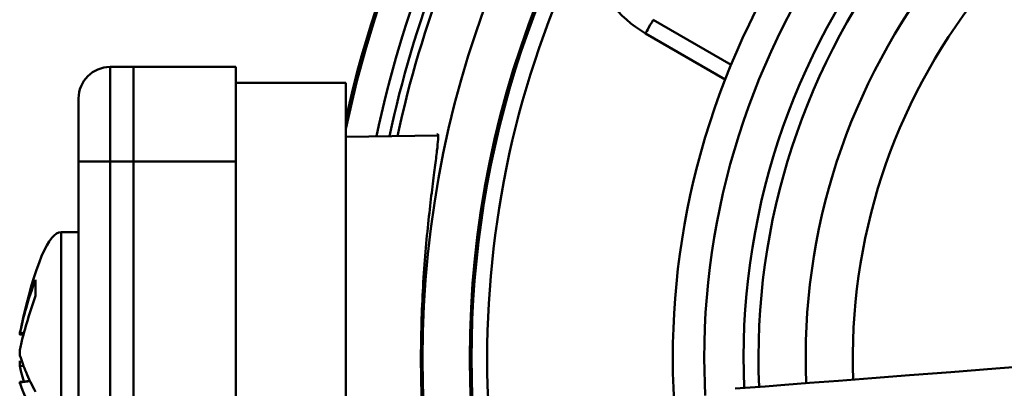
# Model space of a CAD drawing. Units: millimetres. Extents: x 51 to 553, y 91 to 400.
# Drawn here: x 372 to 435, y 284 to 307 of the extents above; entities that cross this region are included whole.
import ezdxf

# ---------------------------------------------------------------- set-up
doc = ezdxf.new("R2010")
doc.units = ezdxf.units.MM
doc.layers.get('0').update_dxf_attribs({"lineweight": 25})

msp = doc.modelspace()

# ---------------------------------------------------------------- linework, layer by layer
at = {"color": 7, "linetype": 'Continuous', "lineweight": 50}
for p, q in [((412.568, 307.106), (417.518, 304.249)), ((417.141, 303.312), (412.068, 306.24)), ((378.02, 304.106), (378.02, 298.106)), ((378.02, 304.106), (379.52, 304.106)), ((379.52, 298.106), (379.52, 304.106)), ((379.52, 304.106), (386.02, 304.106)), ((386.02, 298.106), (386.02, 304.106)), ((393.02, 303.106), (386.02, 303.106)), ((393.02, 303.106), (393.02, 268.106)), ((376.02, 298.106), (376.02, 302.106)), ((398.867, 299.743), (393.02, 299.675)), ((378.02, 298.106), (376.02, 298.106)), ((376.02, 255.606), (376.02, 298.106)), ((378.02, 298.106), (379.52, 298.106)), ((378.02, 298.106), (378.02, 255.606)), ((379.52, 255.606), (379.52, 298.106)), ((379.52, 298.106), (386.02, 298.106)), ((386.02, 255.606), (386.02, 298.106)), ((376.02, 293.606), (374.92, 293.606)), ((374.92, 293.606), (374.92, 292.303)), ((374.92, 292.303), (374.92, 277.606)), ((373.278, 289.561), (373.278, 290.585)), ((372.278, 287.118), (372.547, 287.086)), ((372.937, 284.173), (372.278, 284.093))]:
    msp.add_line(p, q, dxfattribs=at)
at = {"color": 8, "linetype": 'Continuous', "lineweight": 50}
for p, q in [((372.294, 287.229), (372.579, 287.195)), ((415.808, 285.606), (415.868, 283.234)), ((372.533, 285.107), (372.294, 285.101)), ((372.955, 284.135), (372.294, 284.055))]:
    msp.add_line(p, q, dxfattribs=at)
at = {"color": 7, "linetype": 'Continuous', "lineweight": 50, "flags": 128}
for points in [[(412.568, 307.106), (412.47, 306.938), (412.376, 306.775), (412.29, 306.625), (412.214, 306.494), (412.152, 306.386), (412.106, 306.306), (412.077, 306.257), (412.068, 306.24)], [(454.915, 286.526), (451.202, 286.24), (447.568, 285.961), (444.041, 285.689), (440.645, 285.428), (437.407, 285.179), (434.349, 284.943), (431.494, 284.724), (428.863, 284.521), (426.475, 284.338), (424.347, 284.174), (422.496, 284.031), (420.934, 283.911), (419.673, 283.814), (418.722, 283.741), (418.089, 283.692), (417.777, 283.668)]]:
    msp.add_lwpolyline(points, dxfattribs=at)
at = {"color": 7, "linetype": 'Continuous', "lineweight": 50}
for radius in [64.608, 61.61]:
    msp.add_circle((462.508, 285.606), radius, dxfattribs=at)
for centre, radius, start, end in [((462.508, 285.606), 71.124, 141.13553, 167.68642), ((462.508, 285.606), 71, 141.52201, 168.15434), ((462.508, 285.606), 61.5, 142.55666, 217.44334), ((462.508, 285.606), 67.687, 149.65178, 167.97007), ((415.743, 312.606), 7.35, 150, 240), ((462.508, 285.606), 48.7, 143.80085, 216.19915), ((462.508, 285.606), 44.2, 141.3448, 182.4552), ((462.508, 285.606), 60.5, 153.43991, 206.56009), ((462.508, 285.606), 43.25, 141.38754, 182.41246), ((462.508, 285.606), 40.25, 141.53574, 182.26426), ((462.508, 285.606), 37.25, 141.70784, 182.09216), ((378.02, 302.106), 2, 90, 180)]:
    msp.add_arc(centre, radius, start, end, dxfattribs=at)
at = {"color": 8, "linetype": 'Continuous', "lineweight": 50}
for radius, start, end in [(69, 148.78056, 168.21549), (68.186, 149.65178, 168.06458), (46.7, 142.38175, 180)]:
    msp.add_arc((462.508, 285.606), radius, start, end, dxfattribs=at)
at = {"color": 7, "linetype": 'Continuous', "lineweight": 50}
msp.add_ellipse((373.306, 272.829), major_axis=(1.614, 20.777), ratio=0.14009, start_param=0, end_param=0.793865, dxfattribs=at)
for points, knots in [([(398.828, 299.81), (398.841, 299.822), (398.892, 299.869), (398.891, 299.547), (398.825, 298.845), (398.689, 297.768), (398.505, 296.357), (398.3, 294.641), (398.101, 292.656), (397.933, 290.463), (397.824, 288.126), (397.781, 285.73), (397.816, 283.343), (397.917, 281.032), (398.075, 278.853), (398.269, 276.851), (398.476, 275.087), (398.668, 273.605), (398.814, 272.46), (398.889, 271.709), (398.893, 271.357), (398.842, 271.394), (398.827, 271.405)], [0, 0, 0, 0, 0.018369, 0.071707, 0.124098, 0.176493, 0.229401, 0.28231, 0.336167, 0.390019, 0.443767, 0.497512, 0.550457, 0.603404, 0.656284, 0.709168, 0.762821, 0.816472, 0.870394, 0.924309, 0.977338, 1, 1, 1, 1]), ([(373.278, 290.585), (373.064, 289.99), (372.669, 288.888), (372.412, 287.752), (372.294, 287.229)], [0, 0, 0, 0, 0.540005, 1, 1, 1, 1]), ([(372.294, 286.111), (372.32, 286.242), (372.556, 287.404), (372.938, 288.547), (373.278, 289.561)], [0, 0, 0, 0, 0.112539, 1, 1, 1, 1]), ([(372.279, 287.121), (372.278, 287.12), (372.275, 287.117), (372.277, 287.139), (372.284, 287.178), (372.291, 287.215), (372.294, 287.229)], [0, 0, 0, 0, 0.09799, 0.437877, 0.777085, 1, 1, 1, 1]), ([(372.294, 286.111), (372.29, 286.086), (372.281, 286.036), (372.276, 285.95), (372.277, 285.868), (372.284, 285.805), (372.291, 285.777), (372.294, 285.766)], [0, 0, 0, 0, 0.215348, 0.430738, 0.645239, 0.859319, 1, 1, 1, 1]), ([(373.278, 283.471), (373.064, 283.882), (372.669, 284.643), (372.412, 285.412), (372.294, 285.766)], [0, 0, 0, 0, 0.540005, 1, 1, 1, 1]), ([(372.294, 285.101), (372.29, 285.125), (372.281, 285.175), (372.276, 285.261), (372.277, 285.343), (372.284, 285.406), (372.291, 285.434), (372.294, 285.445)], [0, 0, 0, 0, 0.215349, 0.430738, 0.645239, 0.859316, 1, 1, 1, 1]), ([(372.294, 285.101), (372.319, 284.97), (372.381, 284.642), (372.485, 284.319), (372.547, 284.126)], [0, 0, 0, 0, 0.39967, 1, 1, 1, 1]), ([(372.277, 284.092), (372.277, 284.087), (372.277, 284.076), (372.284, 284.033), (372.291, 283.997), (372.294, 283.982)], [0, 0, 0, 0, 0.376805, 0.752867, 1, 1, 1, 1]), ([(372.294, 284.055), (372.289, 284.068), (372.282, 284.091), (372.28, 284.091), (372.279, 284.091)], [0, 0, 0, 0, 0.583768, 1, 1, 1, 1]), ([(372.294, 284.055), (372.32, 283.972), (372.556, 283.237), (372.938, 282.531), (373.278, 281.903)], [0, 0, 0, 0, 0.112539, 1, 1, 1, 1])]:
    msp.add_open_spline(points, degree=3, knots=knots, dxfattribs=at)

doc.saveas('drawing.dxf')
